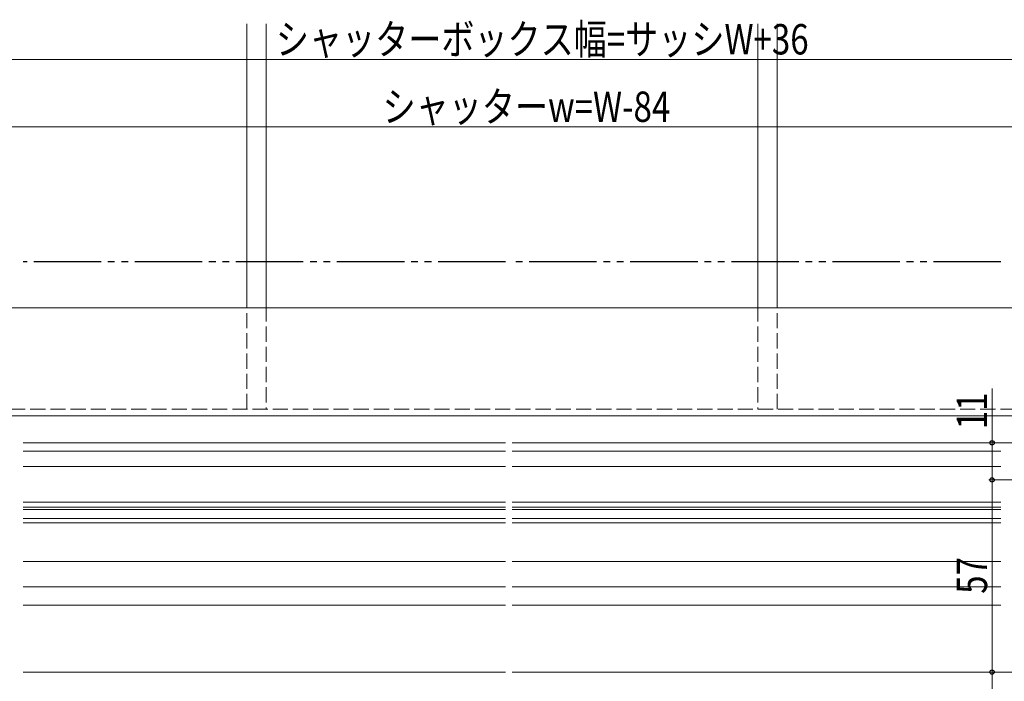
# Model space of a CAD drawing. Extents: x 0 to 1002, y 0 to 1604.
# Drawn here: x 349 to 641, y 381 to 577 of the extents above; entities that cross this region are included whole.
import ezdxf

# ---------------------------------------------------------------- set-up
doc = ezdxf.new("R2010")
doc.units = 0
doc.linetypes.add('YDIVIDE_1', pattern=[15, 10, -1, 1, -1, 1, -1])
doc.linetypes.add('YHIDDEN_1', pattern=[4, 3, -1])
for name, color, linetype, lineweight in [('YKK_12', 2, 'CONTINUOUS', 13), ('YKK_13', 4, 'CONTINUOUS', 30), ('YKK_D', 6, 'CONTINUOUS', 13)]:
    doc.layers.add(name, color=color, linetype=linetype, lineweight=lineweight)
doc.styles.add('text-b', font='extslim2.shx', dxfattribs={"width": 0.8, "bigfont": 'extfont2.shx'})

msp = doc.modelspace()

# ---------------------------------------------------------------- linework, layer by layer
at = {"layer": 'YKK_12', "linetype": 'Continuous', "ltscale": 1.5}
for p, q in [((416.3, 491.94), (416.3, 575.69)), ((422, 575.69), (422, 491.94)), ((568, 575.69), (568, 491.94)), ((573.7, 491.94), (573.7, 575.69)), ((703.5, 491.44), (286.5, 491.44)), ((703.5, 459.44), (286.5, 459.44))]:
    msp.add_line(p, q, dxfattribs=at)
at = {"layer": 'YKK_12', "linetype": 'YHIDDEN_1', "ltscale": 1.5}
for p, q in [((416.3, 461.44), (416.3, 491.94)), ((422, 491.94), (422, 461.44)), ((568, 491.94), (568, 461.44)), ((573.7, 461.44), (573.7, 491.94)), ((770.5, 461.44), (219.5, 461.44))]:
    msp.add_line(p, q, dxfattribs=at)
at = {"layer": 'YKK_12', "ltscale": 0.5}
for p, q in [((493.06, 451.44), (349.88, 451.44)), ((640.12, 451.44), (495.06, 451.44)), ((349.88, 448.94), (493.06, 448.94)), ((495.06, 448.94), (640.12, 448.94))]:
    msp.add_line(p, q, dxfattribs=at)
at = {"layer": 'YKK_12', "linetype": 'Continuous', "ltscale": 0.5}
for p, q in [((349.88, 444.44), (493.06, 444.44)), ((495.06, 444.44), (640.12, 444.44)), ((493.06, 427.74), (349.88, 427.74)), ((640.12, 427.74), (495.06, 427.74))]:
    msp.add_line(p, q, dxfattribs=at)
at = {"layer": 'YKK_12'}
for p, q in [((493.06, 433.84), (349.88, 433.84)), ((640.12, 433.84), (495.06, 433.84)), ((349.88, 432.34), (493.06, 432.34)), ((493.06, 431.66), (349.88, 431.66)), ((495.06, 432.34), (640.12, 432.34)), ((640.12, 431.66), (495.06, 431.66)), ((349.88, 428.98), (493.06, 428.98)), ((495.06, 428.98), (640.12, 428.98)), ((349.88, 416.24), (493.06, 416.24)), ((495.06, 416.24), (640.12, 416.24)), ((493.06, 408.74), (349.88, 408.74)), ((640.12, 408.74), (495.06, 408.74)), ((349.88, 403.34), (493.06, 403.34)), ((495.06, 403.34), (640.12, 403.34)), ((349.88, 383.44), (493.06, 383.44)), ((640.12, 383.44), (495.06, 383.44))]:
    msp.add_line(p, q, dxfattribs=at)
at = {"layer": 'YKK_13', "linetype": 'YDIVIDE_1', "ltscale": 2}
for p, q in [((493.06, 505.14), (349.88, 505.14)), ((640.12, 505.14), (495.06, 505.14))]:
    msp.add_line(p, q, dxfattribs=at)
at = {"layer": 'YKK_D'}
for p, q in [((755.5, 565.14), (234.5, 565.14)), ((294.5, 545.14), (695.5, 545.14)), ((637.5, 451.44), (637.5, 467.55)), ((705.21, 451.44), (636.5, 451.44)), ((637.5, 440.44), (637.5, 451.44)), ((696, 440.44), (636.5, 440.44)), ((696, 440.44), (636.5, 440.44)), ((637.5, 383.44), (637.5, 440.44)), ((651.54, 383.44), (636.5, 383.44)), ((651.54, 383.44), (636.5, 383.44)), ((637.5, 311.44), (637.5, 383.44))]:
    msp.add_line(p, q, dxfattribs=at)
at = {"layer": 'YKK_D', "linetype": 'ByBlock', "lineweight": -2}
for centre, radius in [((637.5, 451.44), 0.638), ((637.5, 440.44), 0.638), ((637.5, 440.44), 0.637), ((637.5, 383.44), 0.638), ((637.5, 383.44), 0.637)]:
    msp.add_circle(centre, radius, dxfattribs=at)

# ---------------------------------------------------------------- texts
at = {"layer": 'YKK_D', "style": 'text-b', "width": 0.8}
msp.add_text('シャッターボックス幅=サッシW+36', height=9, dxfattribs=at).set_placement((424.92, 566.64))
for s, rotation, p in [('シャッターw=W-84', 359.9996, (456.6, 546.64)), ('11', 90, (636, 455.49)), ('57', 90, (636, 406.66))]:
    msp.add_text(s, height=9, rotation=rotation, dxfattribs=at).set_placement(p)

doc.saveas('drawing.dxf')
